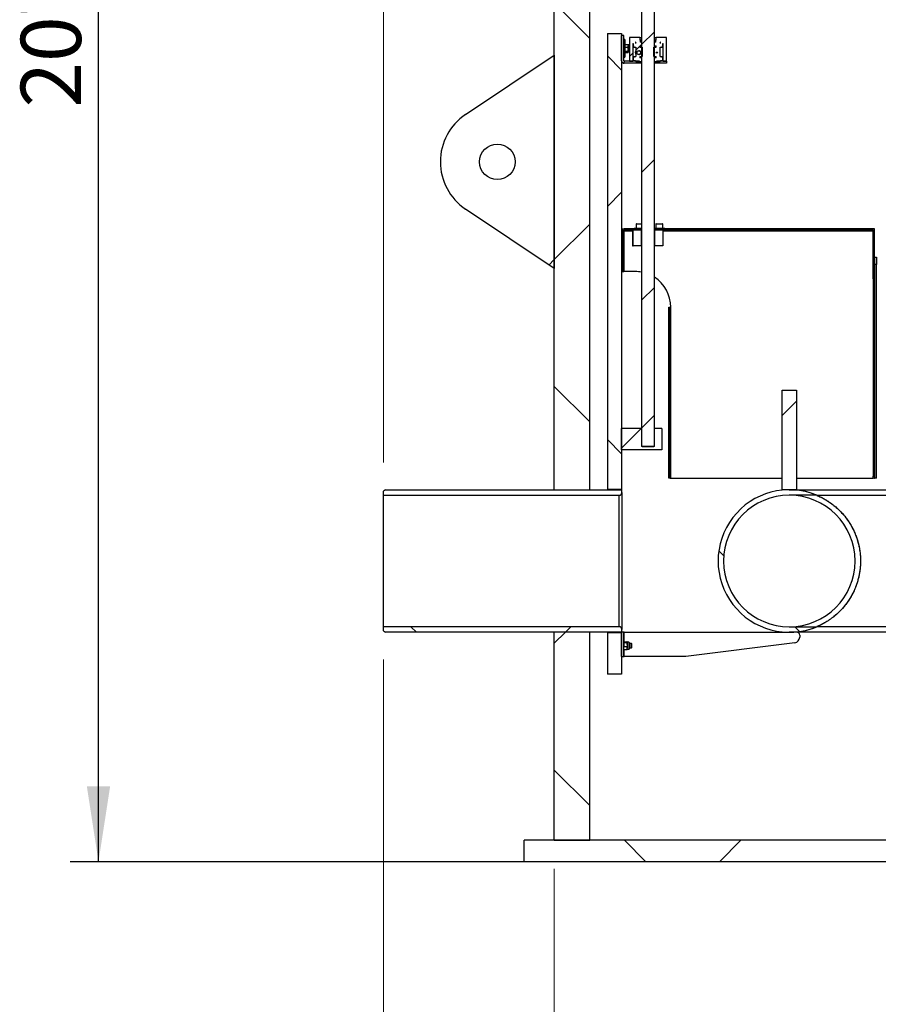
# Model space of a CAD drawing. Units: millimetres. Extents: x 8 to 201, y 4 to 288.
# Drawn here: x 111 to 142, y 185 to 219 of the extents above; entities that cross this region are included whole.
import ezdxf

# ---------------------------------------------------------------- set-up
doc = ezdxf.new("R2010")
doc.units = ezdxf.units.MM
doc.layers.add('FORMAT', color=7, linetype='Continuous')
doc.styles.add('SLDTEXTSTYLE3', font='TXT', dxfattribs={"width": 0.75})
doc.dimstyles.new('SLDDIMSTYLE0', dxfattribs={"dimtxt": 2.116667, "dimasz": 2.64, "dimexe": 0, "dimexo": 0.0625, "dimgap": 0.529167, "dimtad": 1, "dimlfac": 40, "dimrnd": 1e-09, "dimzin": 12, "dimdsep": 46, "dimtxsty": 'SLDTEXTSTYLE3', "dimsah": 1, "dimcen": 0.09, "dimadec": 0, "dimazin": 3, "dimtfac": 1, "dimtofl": 0, "dimtmove": 0, "dimatfit": 3, "dimfxl": 0, "dimfrac": 2, "dimtolj": 1, "dimtzin": 12, "dimarcsym": 0})
doc.dimstyles.new('SLDDIMSTYLE1', dxfattribs={"dimtxt": 2.116667, "dimasz": 2.64, "dimexe": 0, "dimexo": 0.0625, "dimgap": 0.529167, "dimtad": 1, "dimdec": 0, "dimlfac": 40, "dimrnd": 1e-09, "dimzin": 12, "dimdsep": 46, "dimtxsty": 'SLDTEXTSTYLE3', "dimsah": 1, "dimcen": 0.09, "dimadec": 0, "dimazin": 3, "dimtfac": 1, "dimtdec": 0, "dimtofl": 0, "dimtmove": 0, "dimatfit": 3, "dimfxl": 0, "dimfrac": 2, "dimtolj": 1, "dimtzin": 12, "dimarcsym": 0})
pattern_1 = [(45, (0, 0), (-6.7352, 6.7352), []), (135, (0, 0), (-6.7352, -6.7352), [])]

# ---------------------------------------------------------------- blocks, each defined once
blk = doc.blocks.new('_D')
at = {"color": 7, "linetype": 'Continuous', "lineweight": 0}
for p, q in [((131.45, 221.708), (131.45, 256.814)), ((161.45, 198.94), (161.45, 256.814)), ((161.45, 255.814), (131.45, 255.814))]:
    blk.add_line(p, q, dxfattribs=at)
at = {"color": 7, "linetype": 'Continuous', "lineweight": 18}
for points in [[(131.45, 255.814), (134.09, 255.406), (134.09, 256.222)], [(161.45, 255.814), (158.81, 256.222), (158.81, 255.406)]]:
    blk.add_solid(points, dxfattribs=at)
at = {"color": 7, "linetype": 'Continuous', "lineweight": 18, "char_height": 2.1167, "attachment_point": 1, "style": 'SLDTEXTSTYLE3'}
for s, insert in [('%%c', (138.725, 258.543)), ('1200', (141.92, 258.543))]:
    blk.add_mtext(s, dxfattribs=dict(at, insert=insert))
blk = doc.blocks.new('_D_1')
at = {"color": 7, "linetype": 'Continuous', "lineweight": 0}
for p, q in [((124.2, 203.897), (124.2, 262.814)), ((168.7, 203.897), (168.7, 262.814)), ((168.7, 261.814), (124.2, 261.814))]:
    blk.add_line(p, q, dxfattribs=at)
at = {"color": 7, "linetype": 'Continuous', "lineweight": 18}
for points in [[(124.2, 261.814), (126.84, 261.406), (126.84, 262.222)], [(168.7, 261.814), (166.06, 262.222), (166.06, 261.406)]]:
    blk.add_solid(points, dxfattribs=at)
at = {"color": 7, "linetype": 'Continuous', "lineweight": 18, "insert": (140.322, 264.543), "char_height": 2.1167, "attachment_point": 1, "style": 'SLDTEXTSTYLE3'}
blk.add_mtext('1780', dxfattribs=at)
blk = doc.blocks.new('_D_5')
at = {"color": 7, "linetype": 'Continuous', "lineweight": 0}
for p, q in [((124.2, 196.984), (124.2, 175.537)), ((130.2, 189.633), (130.2, 175.537)), ((124.2, 176.537), (114.742, 176.537)), ((124.2, 176.537), (130.2, 176.537))]:
    blk.add_line(p, q, dxfattribs=at)
at = {"color": 7, "linetype": 'Continuous', "lineweight": 18}
for points in [[(124.2, 176.537), (126.84, 176.129), (126.84, 176.945)], [(130.2, 176.537), (127.56, 176.945), (127.56, 176.129)]]:
    blk.add_solid(points, dxfattribs=at)
at = {"color": 7, "linetype": 'Continuous', "lineweight": 18, "insert": (114.742, 179.266), "char_height": 2.1167, "attachment_point": 1, "style": 'SLDTEXTSTYLE3'}
blk.add_mtext('240', dxfattribs=at)
blk = doc.blocks.new('_D_8')
at = {"layer": 'FORMAT'}
for p, q in [((145.45, 241.633), (113.2, 241.633)), ((114.2, 189.883), (114.2, 241.633)), ((145.45, 189.883), (113.2, 189.883))]:
    blk.add_line(p, q, dxfattribs=at)
for points in [[(114.2, 241.633), (113.792, 238.993), (114.608, 238.993)], [(114.2, 189.883), (114.608, 192.523), (113.792, 192.523)]]:
    blk.add_solid(points, dxfattribs=at)
at = {"layer": 'FORMAT', "insert": (111.471, 216.359), "char_height": 2.1167, "attachment_point": 1, "rotation": 90, "style": 'SLDTEXTSTYLE3'}
blk.add_mtext('2070', dxfattribs=at)

msp = doc.modelspace()

# ---------------------------------------------------------------- hatches: boundary and pattern name
at = {"linetype": 'Continuous', "lineweight": 18}
h = msp.add_hatch(dxfattribs=at)
h.set_pattern_fill('ANSI31', style=0)
h.paths.add_polyline_path([(133.68968, 221.36542), (133.28968, 221.36542), (133.26468, 221.34042), (133.26468, 204.49042), (133.28968, 204.46542), (133.68968, 204.46542), (133.71468, 204.49042), (133.71468, 221.34042)], flags=0)
h = msp.add_hatch(dxfattribs=at)
h.set_pattern_fill('DIN 128 Plastic', style=0, pattern_type=2)
h.set_pattern_definition(pattern_1)
h.paths.add_polyline_path([(131.45, 220.70792), (130.2, 220.70792), (130.2, 202.94042), (131.45, 202.94042)], flags=0)
h = msp.add_hatch(dxfattribs=at)
h.set_pattern_fill('DIN 128 Plastic', style=0, pattern_type=2)
h.set_pattern_definition(pattern_1)
h.paths.add_polyline_path([(132.56468, 218.96542), (132.06468, 218.96542), (132.06468, 202.95292), (132.56468, 202.95292)], flags=0)
h = msp.add_hatch(dxfattribs=at)
h.set_pattern_fill('ANSI37', style=0)
edge = h.paths.add_edge_path(flags=0)
edge.add_line((132.63968, 218.00883), (132.63968, 218.89042))
edge.add_line((132.63968, 218.89042), (132.56468, 218.89042))
edge.add_line((132.56468, 218.89042), (132.56468, 218.00883))
edge.add_arc((132.65809, 218.00883), 0.09342, 180, 270)
edge.add_line((132.65809, 217.91542), (133.18968, 217.91542))
edge.add_line((133.18968, 217.91542), (133.18968, 217.99042))
edge.add_line((133.18968, 217.99042), (132.65809, 217.99042))
edge.add_arc((132.65809, 218.00883), 0.01842, 180, 270, ccw=False)
h = msp.add_hatch(dxfattribs=at)
h.set_pattern_fill('ANSI31', style=0)
h.paths.add_polyline_path([(133.26218, 218.09042), (133.24968, 218.10292), (133.20843, 218.10292), (133.20843, 218.15292), (133.28968, 218.15292), (133.28968, 218.47792), (133.20843, 218.47792), (133.20843, 218.52792), (133.24968, 218.52792), (133.26218, 218.54042), (133.26218, 218.65292), (133.21218, 218.65292), (133.21218, 218.72792), (133.20218, 218.72792), (133.20218, 218.82792), (132.83968, 218.82792), (132.83968, 217.99042), (132.96218, 217.99042), (132.96218, 218.61542), (132.97718, 218.61542), (132.96468, 218.60292), (132.96468, 218.54042), (132.97718, 218.52792), (132.97718, 218.47792), (133.06468, 218.47792), (133.06468, 218.15292), (132.97718, 218.15292), (132.97718, 218.10292), (132.96468, 218.09042), (132.96468, 218.02792), (132.97718, 218.01542), (133.05218, 218.01542), (133.05218, 217.99042), (133.06468, 217.97792), (133.26218, 217.97792)], flags=0)
h.paths.add_polyline_path([(133.04968, 218.65292), (133.06468, 218.65292), (133.05218, 218.64042), (133.05218, 218.61542), (133.04968, 218.61542)], flags=0)
edge = h.paths.add_edge_path(flags=0)
edge.add_ellipse((133.17453, 218.29042), major_axis=(0.0694, 0), ratio=0.99069997, start_angle=0, end_angle=0, ccw=False)
h = msp.add_hatch(dxfattribs=at)
h.set_pattern_fill('ANSI31', style=0)
h.paths.add_polyline_path([(133.72968, 218.10292), (133.71718, 218.09042), (133.71718, 217.97792), (133.91468, 217.97792), (133.92718, 217.99042), (133.92718, 218.01542), (134.00218, 218.01542), (134.01468, 218.02792), (134.01468, 218.09042), (134.00218, 218.10292), (134.00218, 218.15292), (133.91468, 218.15292), (133.91468, 218.47792), (134.00218, 218.47792), (134.00218, 218.52792), (134.01468, 218.54042), (134.01468, 218.60292), (134.00218, 218.61542), (134.01718, 218.61542), (134.01718, 217.99042), (134.13968, 217.99042), (134.13968, 218.82792), (133.77718, 218.82792), (133.77718, 218.72792), (133.76718, 218.72792), (133.76718, 218.65292), (133.71718, 218.65292), (133.71718, 218.54042), (133.72968, 218.52792), (133.77093, 218.52792), (133.77093, 218.47792), (133.68968, 218.47792), (133.68968, 218.15292), (133.77093, 218.15292), (133.77093, 218.10292)], flags=0)
h.paths.add_polyline_path([(133.92718, 218.61542), (133.92718, 218.64042), (133.91468, 218.65292), (133.92968, 218.65292), (133.92968, 218.61542)], flags=0)
edge = h.paths.add_edge_path(flags=0)
edge.add_ellipse((133.80039, 218.29042), major_axis=(-0.01937, 0), ratio=0.96447244, start_angle=0, end_angle=0, ccw=False)
h = msp.add_hatch(dxfattribs=at)
h.set_pattern_fill('DIN 128 Plastic', style=0, pattern_type=2)
h.set_pattern_definition(pattern_1)
edge = h.paths.add_edge_path(flags=0)
edge.add_line((127.08581, 212.79702), (130.2, 210.70792))
edge.add_line((130.2, 210.70792), (130.2, 218.20792))
edge.add_line((130.2, 218.20792), (127.08581, 216.11882))
edge.add_arc((128.2, 214.45792), 2, 123.855026, 236.144974)
edge = h.paths.add_edge_path(flags=0)
edge.add_arc((128.2, 214.45792), 0.625, 0, 360)
h = msp.add_hatch(dxfattribs=at)
h.set_pattern_fill('ANSI37', style=0)
h.paths.add_polyline_path([(134.13968, 217.91542), (134.13968, 217.99042), (133.78968, 217.99042), (133.78968, 217.91542)], flags=0)
h = msp.add_hatch(dxfattribs=at)
h.set_pattern_fill('ANSI37', angle=3e-322, style=0)
edge = h.paths.add_edge_path(flags=0)
edge.add_line((132.58968, 212.03517), (132.58968, 210.60358))
edge.add_line((132.58968, 210.60358), (132.63968, 210.60358))
edge.add_line((132.63968, 210.60358), (132.63968, 212.03517))
edge.add_arc((132.65809, 212.03517), 0.01842, 90, 180, ccw=False)
edge.add_line((132.65809, 212.05358), (133.23968, 212.05358))
edge.add_line((133.23968, 212.05358), (133.23968, 212.10358))
edge.add_line((133.23968, 212.10358), (132.65809, 212.10358))
edge.add_arc((132.65809, 212.03517), 0.06842, 90, 180)
h = msp.add_hatch(dxfattribs=at)
h.set_pattern_fill('ANSI31', angle=3e-322, style=0)
h.paths.add_polyline_path([(132.96433, 212.05358), (132.96433, 211.50358), (133.26468, 211.50358), (133.26468, 212.05358)], flags=0)
h = msp.add_hatch(dxfattribs=at)
h.set_pattern_fill('ANSI31', angle=3e-322, style=0)
h.paths.add_polyline_path([(134.01503, 211.50358), (134.01503, 212.05358), (133.71468, 212.05358), (133.71468, 211.50358)], flags=0)
h = msp.add_hatch(dxfattribs=at)
h.set_pattern_fill('ANSI37', angle=3e-322, style=0)
edge = h.paths.add_edge_path(flags=0)
edge.add_line((141.38968, 212.03517), (141.38968, 210.35358))
edge.add_line((141.38968, 210.35358), (141.43968, 210.35358))
edge.add_line((141.43968, 210.35358), (141.43968, 212.03517))
edge.add_arc((141.37126, 212.03517), 0.06841, 0, 90)
edge.add_line((141.37126, 212.10358), (133.73968, 212.10358))
edge.add_line((133.73968, 212.10358), (133.73968, 212.05358))
edge.add_line((133.73968, 212.05358), (141.37126, 212.05358))
edge.add_arc((141.37126, 212.03517), 0.01841, 0, 90, ccw=False)
h = msp.add_hatch(dxfattribs=at)
h.set_pattern_fill('ANSI37', angle=3e-322, style=0)
h.paths.add_polyline_path([(134.22126, 209.35358), (134.22126, 203.35358), (134.27126, 203.35358), (134.27126, 209.35358)], flags=0)
h = msp.add_hatch(dxfattribs=at)
h.set_pattern_fill('DIN 128 Plastic', style=0, pattern_type=2)
h.set_pattern_definition(pattern_1)
h.paths.add_polyline_path([(138.7, 206.44042), (138.2, 206.44042), (138.2, 202.94042), (138.7, 202.94042)], flags=0)
h = msp.add_hatch(dxfattribs=at)
h.set_pattern_fill('ANSI34', angle=3e-322, style=0)
h.paths.add_polyline_path([(133.25718, 204.46542), (133.25718, 205.09042), (132.56468, 205.09042), (132.56468, 204.34042), (133.97218, 204.34042), (133.97218, 205.09042), (133.72218, 205.09042), (133.72218, 204.46542)], flags=0)
h = msp.add_hatch(dxfattribs=at)
h.set_pattern_fill('DIN 128 Plastic', style=0, pattern_type=2)
h.set_pattern_definition(pattern_1)
edge = h.paths.add_edge_path(flags=0)
edge.add_line((124.2, 202.89712), (124.2, 202.74792))
edge.add_line((124.2, 202.74792), (132.475, 202.74792))
edge.add_arc((132.475, 202.84792), 0.1, 270, 360)
edge.add_line((132.575, 202.84792), (132.575, 202.94042))
edge.add_line((132.575, 202.94042), (124.275, 202.94042))
edge.add_line((124.275, 202.94042), (124.2, 202.89712))
h = msp.add_hatch(dxfattribs=at)
h.set_pattern_fill('DIN 128 Plastic', style=0, pattern_type=2)
h.set_pattern_definition(pattern_1)
edge = h.paths.add_edge_path(flags=0)
edge.add_line((138.45, 202.74792), (139.412, 202.74792))
edge.add_arc((138.45, 200.44042), 2.5, 67.368679, 292.631321)
edge.add_line((139.412, 198.13292), (138.45, 198.13292))
edge.add_arc((138.45, 200.44042), 2.3075, 90, 270, ccw=False)
h = msp.add_hatch(dxfattribs=at)
h.set_pattern_fill('DIN 128 Plastic', style=0, pattern_type=2)
h.set_pattern_definition(pattern_1)
edge = h.paths.add_edge_path(flags=0)
edge.add_line((156.7, 202.94042), (138.45, 202.94042))
edge.add_arc((138.45, 200.44042), 2.5, 67.368679, 90, ccw=False)
edge.add_line((139.412, 202.74792), (156.8925, 202.74792))
edge.add_line((156.8925, 202.74792), (156.7, 202.94042))
h = msp.add_hatch(dxfattribs=at)
h.set_pattern_fill('DIN 128 Plastic', style=0, pattern_type=2)
h.set_pattern_definition(pattern_1)
edge = h.paths.add_edge_path(flags=0)
edge.add_line((124.2, 198.13292), (124.2, 197.98372))
edge.add_line((124.2, 197.98372), (124.275, 197.94042))
edge.add_line((124.275, 197.94042), (132.575, 197.94042))
edge.add_line((132.575, 197.94042), (132.575, 198.03292))
edge.add_arc((132.475, 198.03292), 0.1, 0, 90)
edge.add_line((132.475, 198.13292), (124.2, 198.13292))
h = msp.add_hatch(dxfattribs=at)
h.set_pattern_fill('DIN 128 Plastic', style=0, pattern_type=2)
h.set_pattern_definition(pattern_1)
edge = h.paths.add_edge_path(flags=0)
edge.add_line((138.45, 197.94042), (159.2, 197.94042))
edge.add_line((159.2, 197.94042), (159.2, 198.13292))
edge.add_line((159.2, 198.13292), (139.412, 198.13292))
edge.add_arc((138.45, 200.44042), 2.5, 270, 292.631321, ccw=False)
h = msp.add_hatch(dxfattribs=at)
h.set_pattern_fill('DIN 128 Plastic', style=0, pattern_type=2)
h.set_pattern_definition(pattern_1)
h.paths.add_polyline_path([(130.2, 197.94042), (130.2, 190.63292), (131.45, 190.63292), (131.45, 197.94042)], flags=0)
h = msp.add_hatch(dxfattribs=at)
h.set_pattern_fill('DIN 128 Plastic', style=0, pattern_type=2)
h.set_pattern_definition(pattern_1)
h.paths.add_polyline_path([(132.06468, 196.46542), (132.56468, 196.46542), (132.56468, 197.92792), (132.06468, 197.92792)], flags=0)
h = msp.add_hatch(dxfattribs=at)
h.set_pattern_fill('ANSI34', angle=3e-322, style=0)
h.paths.add_polyline_path([(132.63968, 197.09042), (132.63968, 197.94042), (132.56468, 197.94042), (132.56468, 197.09042)], flags=0)
h = msp.add_hatch(dxfattribs=at)
h.set_pattern_fill('DIN 128 Plastic', style=0, pattern_type=2)
h.set_pattern_definition(pattern_1)
h.paths.add_polyline_path([(163.7625, 189.88292), (163.7625, 190.63292), (129.1375, 190.63292), (129.1375, 189.88292)], flags=0)

# ---------------------------------------------------------------- linework, layer by layer
at = {"color": 7, "linetype": 'Continuous', "lineweight": 25}
for p, q in [((133.26468, 221.34042), (133.26468, 204.49042)), ((133.71468, 204.49042), (133.71468, 221.34042)), ((130.2, 202.94042), (130.2, 220.70792)), ((131.45, 202.94042), (131.45, 220.70792)), ((132.06468, 218.96542), (132.06468, 202.95292)), ((132.06468, 218.96542), (132.56468, 218.96542)), ((132.56468, 218.96542), (132.56468, 202.95292)), ((132.56468, 218.00883), (132.56468, 218.89042)), ((132.63968, 218.89042), (132.56468, 218.89042)), ((132.63968, 218.00883), (132.63968, 218.89042)), ((132.67718, 218.75292), (132.63968, 218.75292)), ((132.67718, 218.75292), (132.67718, 218.12792)), ((132.6798, 218.56996), (132.67718, 218.56542)), ((132.68834, 218.57998), (132.78851, 218.57998)), ((132.79968, 218.56542), (132.79706, 218.56996)), ((132.83968, 218.56542), (132.79968, 218.56542)), ((132.79968, 218.52914), (132.79968, 218.56542)), ((132.79968, 218.40852), (132.79968, 218.52914)), ((132.83968, 218.82792), (132.83968, 217.99042)), ((133.20218, 218.82792), (132.83968, 218.82792)), ((132.96218, 218.61542), (132.96218, 217.99042)), ((132.96218, 218.61542), (132.97718, 218.61542)), ((132.97718, 218.61542), (132.96468, 218.60292)), ((132.96468, 218.60292), (132.96468, 218.54042)), ((132.96468, 218.54042), (132.97718, 218.52792)), ((132.97718, 218.52792), (132.97718, 218.47792)), ((133.04968, 218.65292), (133.04968, 218.61542)), ((133.06468, 218.65292), (133.04968, 218.65292)), ((133.05218, 218.61542), (133.04968, 218.61542)), ((133.06468, 218.65292), (133.05218, 218.64042)), ((133.05218, 218.64042), (133.05218, 218.61542)), ((133.20218, 218.82792), (133.20218, 218.72792)), ((133.20218, 218.82792), (133.26468, 218.82792)), ((133.20218, 218.72792), (133.21218, 218.72792)), ((133.20843, 218.52792), (133.24968, 218.52792)), ((133.20843, 218.52792), (133.20843, 218.47792)), ((133.21218, 218.72792), (133.21218, 218.65292)), ((133.26468, 218.72792), (133.21218, 218.72792)), ((133.26218, 218.65292), (133.21218, 218.65292)), ((133.26218, 218.54042), (133.24968, 218.52792)), ((133.26468, 218.52792), (133.24968, 218.52792)), ((133.26218, 218.65292), (133.26218, 218.54042)), ((133.26218, 218.65292), (133.26468, 218.65292)), ((133.26468, 218.54042), (133.26218, 218.54042)), ((133.71468, 218.82792), (133.77718, 218.82792)), ((133.76718, 218.72792), (133.71468, 218.72792)), ((133.71468, 218.65292), (133.71718, 218.65292)), ((133.71718, 218.54042), (133.71468, 218.54042)), ((133.72968, 218.52792), (133.71468, 218.52792)), ((133.71718, 218.54042), (133.71718, 218.65292)), ((133.76718, 218.65292), (133.71718, 218.65292)), ((133.72968, 218.52792), (133.71718, 218.54042)), ((133.72968, 218.52792), (133.77093, 218.52792)), ((133.76718, 218.65292), (133.76718, 218.72792)), ((133.76718, 218.72792), (133.77718, 218.72792)), ((133.77093, 218.47792), (133.77093, 218.52792)), ((133.77718, 218.72792), (133.77718, 218.82792)), ((134.13968, 218.82792), (133.77718, 218.82792)), ((133.92968, 218.65292), (133.91468, 218.65292)), ((133.92718, 218.64042), (133.91468, 218.65292)), ((133.92718, 218.61542), (133.92718, 218.64042)), ((133.92968, 218.61542), (133.92718, 218.61542)), ((133.92968, 218.61542), (133.92968, 218.65292)), ((134.00218, 218.61542), (134.01718, 218.61542)), ((134.01468, 218.60292), (134.00218, 218.61542)), ((134.00218, 218.52792), (134.01468, 218.54042)), ((134.00218, 218.47792), (134.00218, 218.52792)), ((134.01468, 218.54042), (134.01468, 218.60292)), ((134.01718, 217.99042), (134.01718, 218.61542)), ((134.13968, 217.99042), (134.13968, 218.82792)), ((127.08581, 216.11882), (130.2, 218.20792)), ((130.2, 218.20792), (130.2, 210.70792)), ((132.67718, 218.31542), (132.6798, 218.31088)), ((132.68834, 218.4783), (132.78851, 218.4783)), ((132.68834, 218.33874), (132.78851, 218.33874)), ((132.68834, 218.30086), (132.78851, 218.30086)), ((132.79706, 218.31088), (132.79968, 218.31542)), ((132.79968, 218.3198), (132.79968, 218.40852)), ((132.79968, 218.3198), (132.79968, 218.31542)), ((132.79968, 218.31542), (132.83968, 218.31542)), ((132.97718, 218.47792), (133.06468, 218.47792)), ((133.06468, 218.47792), (133.06468, 218.15292)), ((133.20843, 218.47792), (133.28968, 218.47792)), ((133.28968, 218.47792), (133.28968, 218.15292)), ((133.68968, 218.15292), (133.68968, 218.47792)), ((133.68968, 218.47792), (133.77093, 218.47792)), ((133.91468, 218.47792), (134.00218, 218.47792)), ((133.91468, 218.15292), (133.91468, 218.47792)), ((132.63968, 218.12792), (132.67718, 218.12792)), ((133.18968, 217.99042), (132.65809, 217.99042)), ((133.18968, 217.91542), (132.65809, 217.91542)), ((132.83968, 217.99042), (132.96218, 217.99042)), ((132.97718, 218.10292), (132.96468, 218.09042)), ((132.96468, 218.09042), (132.96468, 218.02792)), ((132.96468, 218.02792), (132.97718, 218.01542)), ((132.97718, 218.15292), (132.97718, 218.10292)), ((132.97718, 218.15292), (133.06468, 218.15292)), ((132.97718, 218.01542), (133.05218, 218.01542)), ((133.05218, 218.01542), (133.05218, 217.99042)), ((133.05218, 217.99042), (133.06468, 217.97792)), ((133.06468, 217.97792), (133.26218, 217.97792)), ((133.18968, 217.99042), (133.18968, 217.91542)), ((133.26468, 217.91542), (133.18968, 217.91542)), ((133.20843, 218.15292), (133.28968, 218.15292)), ((133.20843, 218.15292), (133.20843, 218.10292)), ((133.24968, 218.10292), (133.20843, 218.10292)), ((133.24968, 218.10292), (133.26218, 218.09042)), ((133.24968, 218.10292), (133.26468, 218.10292)), ((133.26218, 218.09042), (133.26218, 217.97792)), ((133.26468, 218.09042), (133.26218, 218.09042)), ((133.26468, 217.97792), (133.26218, 217.97792)), ((133.68968, 218.15292), (133.77093, 218.15292)), ((133.71468, 218.10292), (133.72968, 218.10292)), ((133.71718, 218.09042), (133.71468, 218.09042)), ((133.71718, 217.97792), (133.71468, 217.97792)), ((133.78968, 217.91542), (133.71468, 217.91542)), ((133.71718, 218.09042), (133.72968, 218.10292)), ((133.71718, 217.97792), (133.71718, 218.09042)), ((133.71718, 217.97792), (133.91468, 217.97792)), ((133.77093, 218.10292), (133.72968, 218.10292)), ((133.77093, 218.10292), (133.77093, 218.15292)), ((133.78968, 217.91542), (133.78968, 217.99042)), ((134.13968, 217.99042), (133.78968, 217.99042)), ((134.13968, 217.91542), (133.78968, 217.91542)), ((133.91468, 218.15292), (134.00218, 218.15292)), ((133.91468, 217.97792), (133.92718, 217.99042)), ((133.92718, 218.01542), (134.00218, 218.01542)), ((133.92718, 217.99042), (133.92718, 218.01542)), ((134.00218, 218.10292), (134.00218, 218.15292)), ((134.01468, 218.09042), (134.00218, 218.10292)), ((134.00218, 218.01542), (134.01468, 218.02792)), ((134.01468, 218.02792), (134.01468, 218.09042)), ((134.01718, 217.99042), (134.13968, 217.99042)), ((134.13968, 217.99042), (134.13968, 217.91542)), ((130.2, 210.70792), (127.08581, 212.79702)), ((133.08358, 212.27858), (133.26468, 212.27858)), ((133.77968, 212.27858), (133.99968, 212.27858)), ((132.58968, 212.10358), (132.65809, 212.10358)), ((132.58968, 212.05358), (132.58968, 212.10358)), ((132.58968, 212.05358), (132.5922, 212.05358)), ((132.58968, 212.03517), (132.58968, 210.60358)), ((132.63968, 212.03517), (132.63968, 210.60358)), ((132.63968, 212.03517), (132.94584, 212.03517)), ((133.23968, 212.10358), (132.65809, 212.10358)), ((133.23968, 212.05358), (132.65809, 212.05358)), ((132.94584, 212.05358), (132.94584, 211.50358)), ((132.96433, 211.50358), (132.96433, 212.05358)), ((133.26468, 212.05358), (132.96433, 212.05358)), ((133.00608, 212.12858), (133.00608, 212.10358)), ((133.00608, 212.12858), (133.26468, 212.12858)), ((133.06858, 212.26358), (133.06858, 212.12858)), ((133.26468, 212.26358), (133.06858, 212.26358)), ((133.23968, 212.10358), (133.23968, 212.05358)), ((133.26468, 212.10358), (133.23968, 212.10358)), ((133.26468, 211.50358), (133.26468, 212.05358)), ((133.71468, 212.12858), (134.07718, 212.12858)), ((133.73968, 212.10358), (133.71468, 212.10358)), ((133.71468, 212.05358), (133.71468, 211.50358)), ((134.01503, 212.05358), (133.71468, 212.05358)), ((133.73968, 212.05358), (133.73968, 212.10358)), ((141.37126, 212.10358), (133.73968, 212.10358)), ((141.37126, 212.05358), (133.73968, 212.05358)), ((133.76468, 212.26358), (133.76468, 212.12858)), ((134.01468, 212.26358), (133.76468, 212.26358)), ((134.01468, 212.12858), (134.01468, 212.26358)), ((134.01503, 212.05358), (134.01503, 211.50358)), ((134.01503, 212.03517), (141.38968, 212.03517)), ((134.07718, 212.10358), (134.07718, 212.12858)), ((141.43968, 212.10358), (141.37126, 212.10358)), ((141.38968, 210.35358), (141.38968, 212.03517)), ((141.43968, 212.05358), (141.43715, 212.05358)), ((141.43968, 212.05358), (141.43968, 212.10358)), ((141.43968, 212.03517), (141.43968, 212.05358)), ((141.43968, 210.35358), (141.43968, 212.03517)), ((132.94584, 211.50358), (132.96433, 211.50358)), ((133.26468, 211.50358), (132.96433, 211.50358)), ((134.01503, 211.50358), (133.71468, 211.50358)), ((141.45809, 211.10358), (141.43968, 211.10358)), ((141.45809, 211.10358), (141.50809, 211.10358)), ((141.45809, 210.85358), (141.45809, 211.10358)), ((141.50809, 211.10358), (141.50809, 210.85358)), ((132.58968, 210.60358), (132.63968, 210.60358)), ((133.03968, 210.60358), (132.63968, 210.60358)), ((141.50809, 210.85358), (141.45809, 210.85358)), ((141.45809, 203.35358), (141.45809, 210.85358)), ((141.50809, 203.35358), (141.50809, 210.85358)), ((141.38968, 210.35358), (141.43968, 210.35358)), ((141.38968, 210.35358), (141.38968, 207.31389)), ((141.43968, 210.35358), (141.43968, 207.31389)), ((134.22126, 209.35358), (134.27126, 209.35358)), ((134.22126, 203.35358), (134.22126, 209.35358)), ((134.27126, 203.35358), (134.27126, 209.35358)), ((134.28968, 209.35358), (134.27126, 209.35358)), ((134.28968, 203.35358), (134.28968, 209.35358)), ((141.43968, 207.31389), (141.38968, 207.31389)), ((141.38968, 207.31389), (141.38968, 203.42373)), ((141.43968, 207.31389), (141.43968, 203.42373)), ((138.2, 202.94042), (138.2, 206.44042)), ((138.2, 206.44042), (138.7, 206.44042)), ((138.7, 206.44042), (138.7, 202.94042)), ((132.56468, 204.34042), (132.56468, 205.09042)), ((133.25718, 205.09042), (132.56468, 205.09042)), ((133.25718, 205.09042), (133.25718, 204.46542)), ((133.26468, 205.09042), (133.25718, 205.09042)), ((133.72218, 205.09042), (133.71468, 205.09042)), ((133.72218, 204.46542), (133.72218, 205.09042)), ((133.97218, 205.09042), (133.72218, 205.09042)), ((133.97218, 205.09042), (133.97218, 204.34042)), ((133.97218, 204.34042), (132.56468, 204.34042)), ((133.72218, 204.46542), (133.25718, 204.46542)), ((133.26468, 204.49042), (133.28968, 204.46542)), ((133.28968, 204.46542), (133.68968, 204.46542)), ((133.68968, 204.46542), (133.71468, 204.49042)), ((134.27126, 203.35358), (134.22126, 203.35358)), ((134.27126, 203.35358), (134.28968, 203.35358)), ((134.28968, 203.35358), (138.2, 203.35358)), ((138.7, 203.35358), (141.38968, 203.35358)), ((141.38968, 203.42373), (141.43968, 203.42373)), ((141.38968, 203.35358), (141.38968, 203.42373)), ((141.43968, 203.35358), (141.38968, 203.35358)), ((141.43968, 203.42373), (141.43968, 203.35358)), ((141.43968, 203.35358), (141.45809, 203.35358)), ((141.50809, 203.35358), (141.45809, 203.35358)), ((132.56468, 202.95292), (132.06468, 202.95292)), ((132.06468, 202.95292), (132.06468, 202.94042)), ((132.56468, 202.95292), (132.56468, 202.94042)), ((124.275, 202.94042), (124.2, 202.89712)), ((124.2, 202.74792), (124.2, 202.89712)), ((124.2, 198.13292), (124.2, 202.74792)), ((124.2, 202.74792), (132.475, 202.74792)), ((124.275, 202.94042), (132.575, 202.94042)), ((130.2, 202.94042), (131.45, 202.94042)), ((132.475, 198.13292), (132.475, 202.74792)), ((132.575, 202.84792), (132.575, 202.94042)), ((132.575, 202.84792), (132.575, 198.03292)), ((138.7, 202.94042), (138.2, 202.94042)), ((138.45, 202.94042), (156.7, 202.94042)), ((139.412, 202.74792), (138.45, 202.74792)), ((139.412, 202.74792), (156.8925, 202.74792)), ((132.475, 198.13292), (124.2, 198.13292)), ((124.2, 197.98372), (124.2, 198.13292)), ((138.45, 198.13292), (139.412, 198.13292)), ((159.2, 198.13292), (139.412, 198.13292)), ((124.2, 197.98372), (124.275, 197.94042)), ((132.575, 197.94042), (124.275, 197.94042)), ((131.45, 197.94042), (130.2, 197.94042)), ((130.2, 190.63292), (130.2, 197.94042)), ((131.45, 190.63292), (131.45, 197.94042)), ((132.06468, 197.94042), (132.06468, 197.92792)), ((132.06468, 197.92792), (132.56468, 197.92792)), ((132.06468, 197.92792), (132.06468, 196.46542)), ((132.56468, 197.09042), (132.56468, 197.94042)), ((132.63968, 197.94042), (132.56468, 197.94042)), ((132.56468, 197.92792), (132.56468, 196.46542)), ((132.575, 197.94042), (132.575, 198.03292)), ((132.63968, 197.09042), (132.63968, 197.94042)), ((132.65809, 197.94042), (132.63968, 197.94042)), ((132.65809, 197.94042), (138.45, 197.94042)), ((132.65809, 197.60168), (132.65809, 197.94042)), ((159.2, 197.94042), (138.45, 197.94042)), ((138.81468, 197.84042), (138.81468, 197.76697)), ((132.64098, 197.59267), (132.63968, 197.59042)), ((132.65084, 197.60168), (132.75101, 197.60168)), ((132.65084, 197.57477), (132.75101, 197.57477)), ((132.65084, 197.4385), (132.75101, 197.4385)), ((132.76218, 197.59042), (132.76088, 197.59267)), ((132.81384, 197.59042), (132.76218, 197.59042)), ((132.76218, 197.58823), (132.76218, 197.59042)), ((132.76218, 197.50664), (132.76218, 197.58823)), ((132.76218, 197.50664), (132.76218, 197.38383)), ((132.81384, 197.59042), (132.81384, 197.50664)), ((132.81384, 197.50664), (132.81384, 197.34042)), ((132.83968, 197.56458), (132.83968, 197.49812)), ((132.91082, 197.54042), (132.83968, 197.54042)), ((132.83968, 197.49812), (132.83968, 197.36625)), ((132.92468, 197.52655), (132.91082, 197.54042)), ((132.91082, 197.43016), (132.91082, 197.54042)), ((132.91082, 197.39042), (132.91082, 197.43016)), ((132.92468, 197.43668), (132.92468, 197.52655)), ((132.92468, 197.40428), (132.92468, 197.43668)), ((138.63948, 197.56852), (134.81468, 197.09042)), ((132.56468, 197.09042), (132.63968, 197.09042)), ((132.63968, 197.34042), (132.64098, 197.33816)), ((132.63968, 197.09042), (132.65809, 197.09042)), ((132.65084, 197.32915), (132.75101, 197.32915)), ((132.65809, 197.09042), (132.65809, 197.32915)), ((134.81468, 197.09042), (132.65809, 197.09042)), ((132.76088, 197.33816), (132.76218, 197.34042)), ((132.76218, 197.34042), (132.76218, 197.38383)), ((132.76218, 197.34042), (132.81384, 197.34042)), ((132.83968, 197.39042), (132.91082, 197.39042)), ((132.91082, 197.39042), (132.92468, 197.40428)), ((132.56468, 196.46542), (132.06468, 196.46542)), ((129.1375, 189.88292), (129.1375, 190.63292)), ((163.7625, 190.63292), (129.1375, 190.63292)), ((130.2, 190.63292), (131.45, 190.63292)), ((163.7625, 189.88292), (129.1375, 189.88292))]:
    msp.add_line(p, q, dxfattribs=at)
msp.add_circle((128.2, 214.45792), 0.625, dxfattribs=at)
for centre, radius, start, end in [((133.14564, 218.29042), 0.10695, 139.203657, 220.796343), ((133.16699, 218.29042), 0.10719, 162.646851, 197.353149), ((133.16455, 218.29042), 0.06878, 274.331918, 85.66816), ((132.65809, 218.00883), 0.09341, 180, 270), ((132.65809, 218.00883), 0.01842, 180, 270), ((128.2, 214.45792), 2, 123.855026, 236.144974), ((133.08358, 212.26358), 0.015, 90, 180), ((133.77968, 212.26358), 0.015, 90, 180), ((133.99968, 212.26358), 0.015, 0, 90), ((132.65809, 212.03517), 0.06842, 90, 180), ((132.65809, 212.03517), 0.01842, 90, 180), ((141.37126, 212.03517), 0.06841, 0, 90), ((141.37126, 212.03517), 0.01842, 0, 90), ((133.03968, 209.35358), 1.25, 79.63024, 90), ((133.03968, 209.35358), 1.25, 0, 57.316361), ((132.475, 202.84792), 0.1, 270, 0), ((138.45, 200.44042), 2.5, 67.368679, 292.631321), ((138.45, 200.44042), 2.3075, 90, 270), ((138.45, 200.44042), 2.5, 67.368679, 90), ((138.45, 200.44042), 2.3075, 270, 90), ((132.475, 198.03292), 0.1, 0, 90), ((138.45, 200.44042), 2.5, 270, 292.631321), ((138.61468, 197.76697), 0.2, 277.125016, 0), ((138.71468, 197.84042), 0.1, 0, 90), ((132.81384, 197.56458), 0.02583, 0, 90), ((132.81384, 197.36625), 0.02583, 270, 0)]:
    msp.add_arc(centre, radius, start, end, dxfattribs=at)
for centre, major_axis, ratio in [((133.17453, 218.29042), (0.0694, 0), 0.99069997), ((133.80039, 218.29042), (-0.01937, 0), 0.96447244)]:
    msp.add_ellipse(centre, major_axis=major_axis, ratio=ratio, dxfattribs=at)
for points, knots in [([(132.67718, 218.52914), (132.67719, 218.53034), (132.67724, 218.5355), (132.67808, 218.54462), (132.68039, 218.55648), (132.68379, 218.56829), (132.68682, 218.57608), (132.68834, 218.57998)], [0, 0, 0, 0, 0.07002834, 0.2997919, 0.53081722, 0.7650185, 1, 1, 1, 1]), ([(132.68834, 218.4783), (132.68675, 218.4824), (132.68355, 218.49063), (132.68004, 218.50324), (132.67764, 218.5161), (132.67733, 218.52478), (132.67718, 218.52914)], [0, 0, 0, 0, 0.24726861, 0.49536257, 0.74687401, 1, 1, 1, 1]), ([(132.68834, 218.57998), (132.6867, 218.57839), (132.68387, 218.57565), (132.68114, 218.57224), (132.68014, 218.57043), (132.67979, 218.56978)], [0, 0, 0, 0, 0.47321427, 0.81242324, 1, 1, 1, 1]), ([(132.79968, 218.52914), (132.79966, 218.53034), (132.79961, 218.5355), (132.79877, 218.54462), (132.79646, 218.55648), (132.79306, 218.56829), (132.79003, 218.57608), (132.78851, 218.57998)], [0, 0, 0, 0, 0.07002834, 0.2997919, 0.53081722, 0.7650185, 1, 1, 1, 1]), ([(132.78851, 218.57998), (132.79016, 218.57839), (132.79299, 218.57565), (132.79572, 218.57224), (132.79671, 218.57043), (132.79707, 218.56978)], [0, 0, 0, 0, 0.47321427, 0.81242324, 1, 1, 1, 1]), ([(132.78851, 218.4783), (132.79011, 218.4824), (132.79331, 218.49063), (132.79681, 218.50324), (132.79922, 218.5161), (132.79952, 218.52478), (132.79968, 218.52914)], [0, 0, 0, 0, 0.24726861, 0.49536257, 0.74687401, 1, 1, 1, 1]), ([(132.67718, 218.40852), (132.67719, 218.41017), (132.67724, 218.41725), (132.67808, 218.42978), (132.68039, 218.44604), (132.68379, 218.46226), (132.68682, 218.47295), (132.68834, 218.4783)], [0, 0, 0, 0, 0.070028342, 0.2997919, 0.530817218, 0.765018502, 1, 1, 1, 1]), ([(132.68834, 218.33874), (132.68675, 218.34437), (132.68355, 218.35566), (132.68004, 218.37298), (132.67764, 218.39062), (132.67733, 218.40254), (132.67718, 218.40852)], [0, 0, 0, 0, 0.24726861, 0.49536257, 0.74687401, 1, 1, 1, 1]), ([(132.68834, 218.33874), (132.68669, 218.33715), (132.68384, 218.33442), (132.68079, 218.33048), (132.67875, 218.32696), (132.67743, 218.3234), (132.67726, 218.321), (132.67718, 218.3198)], [0, 0, 0, 0, 0.257166693, 0.441508659, 0.626314273, 0.812809954, 1, 1, 1, 1]), ([(132.67973, 218.31103), (132.68042, 218.30992), (132.68183, 218.30766), (132.68475, 218.30427), (132.68714, 218.30199), (132.68834, 218.30086)], [0, 0, 0, 0, 0.32178798, 0.66057874, 1, 1, 1, 1]), ([(132.79968, 218.40852), (132.79966, 218.41017), (132.79961, 218.41725), (132.79877, 218.42978), (132.79646, 218.44604), (132.79306, 218.46226), (132.79003, 218.47295), (132.78851, 218.4783)], [0, 0, 0, 0, 0.070028342, 0.2997919, 0.530817218, 0.765018502, 1, 1, 1, 1]), ([(132.78851, 218.33874), (132.79011, 218.34437), (132.79331, 218.35566), (132.79681, 218.37298), (132.79922, 218.39062), (132.79952, 218.40254), (132.79968, 218.40852)], [0, 0, 0, 0, 0.24726861, 0.49536257, 0.74687401, 1, 1, 1, 1]), ([(132.78851, 218.33874), (132.79017, 218.33715), (132.79301, 218.33442), (132.79606, 218.33048), (132.7981, 218.32696), (132.79943, 218.3234), (132.79959, 218.321), (132.79968, 218.3198)], [0, 0, 0, 0, 0.257166693, 0.441508659, 0.626314273, 0.812809954, 1, 1, 1, 1]), ([(132.79968, 218.3198), (132.79951, 218.31808), (132.79922, 218.31519), (132.79733, 218.31117), (132.79504, 218.30771), (132.79211, 218.30426), (132.78971, 218.30199), (132.78851, 218.30086)], [0, 0, 0, 0, 0.26834929, 0.45008722, 0.63237002, 0.81601413, 1, 1, 1, 1]), ([(139.412, 202.74792), (139.41285, 202.74756), (139.41515, 202.7466), (139.43928, 202.73648), (139.4899, 202.71423), (139.5643, 202.67892), (139.65897, 202.62945), (139.77516, 202.5621), (139.90984, 202.4726), (140.0622, 202.35463), (140.21406, 202.21607), (140.36052, 202.05788), (140.4969, 201.88141), (140.62068, 201.68775), (140.72316, 201.4889), (140.80407, 201.2896), (140.86559, 201.09492), (140.91305, 200.88708), (140.94293, 200.66788), (140.95333, 200.44561), (140.94373, 200.22828), (140.91701, 200.01942), (140.87399, 199.81701), (140.81555, 199.62388), (140.74423, 199.4412), (140.66019, 199.2667), (140.56428, 199.10195), (140.45803, 198.94765), (140.34496, 198.80667), (140.21255, 198.66346), (140.05987, 198.52388), (139.89071, 198.39421), (139.74108, 198.2975), (139.61475, 198.22734), (139.53059, 198.18558), (139.47378, 198.15952), (139.43905, 198.14429), (139.41618, 198.13465), (139.41337, 198.13349), (139.412, 198.13292)], [0, 0, 0, 0, 0.01132164, 0.03074311, 0.0501912, 0.07491621, 0.09974111, 0.12453908, 0.15840818, 0.19228182, 0.22713317, 0.26197858, 0.29550849, 0.329113, 0.36259985, 0.38942306, 0.41631554, 0.44311353, 0.4715538, 0.49998983, 0.52647812, 0.55307192, 0.57957485, 0.60591168, 0.63232933, 0.65868943, 0.68641587, 0.71424086, 0.74209158, 0.76985323, 0.80779799, 0.84582405, 0.88375833, 0.91142904, 0.93906969, 0.95452531, 0.9700092, 0.98542915, 1, 1, 1, 1]), ([(139.412, 202.74792), (139.41298, 202.74751), (139.41495, 202.74669), (139.43072, 202.74006), (139.45521, 202.72949), (139.49965, 202.70966), (139.57123, 202.67572), (139.67212, 202.62245), (139.78145, 202.55775), (139.89643, 202.48117), (140.01806, 202.38967), (140.14384, 202.28191), (140.27205, 202.1555), (140.39684, 202.01282), (140.50564, 201.86693), (140.59807, 201.72258), (140.67556, 201.58309), (140.74645, 201.43331), (140.8053, 201.28358), (140.85249, 201.13686), (140.88933, 200.99455), (140.91838, 200.84648), (140.93851, 200.69549), (140.9494, 200.54342), (140.95108, 200.39059), (140.94326, 200.23606), (140.9263, 200.08656), (140.90153, 199.944), (140.87014, 199.80847), (140.83147, 199.67559), (140.78129, 199.53303), (140.71788, 199.38363), (140.63944, 199.22957), (140.55224, 199.08393), (140.44848, 198.93448), (140.32768, 198.78572), (140.1894, 198.64115), (140.04545, 198.51259), (139.91832, 198.41533), (139.81174, 198.34298), (139.72599, 198.28982), (139.64357, 198.24311), (139.56276, 198.20114), (139.50172, 198.17217), (139.46012, 198.1535), (139.43432, 198.1423), (139.41574, 198.13447), (139.41325, 198.13344), (139.412, 198.13292)], [0, 0, 0, 0, 0.01232545, 0.02479744, 0.03764212, 0.05059642, 0.07707483, 0.10285786, 0.12883671, 0.15525562, 0.18178892, 0.21103887, 0.24044056, 0.27036192, 0.3004906, 0.32293841, 0.34550438, 0.36848664, 0.39163607, 0.41046737, 0.42941471, 0.44875455, 0.46824236, 0.48707814, 0.5060629, 0.52552145, 0.54514306, 0.56285992, 0.58068816, 0.59884304, 0.61710018, 0.64097807, 0.6650417, 0.68962261, 0.71435456, 0.74620873, 0.77830548, 0.81108226, 0.84406812, 0.86404776, 0.88408007, 0.90430624, 0.9246249, 0.94825139, 0.96024835, 0.97232219, 0.9860654, 1, 1, 1, 1]), ([(132.63968, 197.58823), (132.63969, 197.58854), (132.63974, 197.58991), (132.64058, 197.59232), (132.64289, 197.59546), (132.64629, 197.59859), (132.64932, 197.60065), (132.65084, 197.60168)], [0, 0, 0, 0, 0.070028342, 0.2997919, 0.530817218, 0.765018502, 1, 1, 1, 1]), ([(132.65084, 197.57477), (132.64925, 197.57586), (132.64605, 197.57803), (132.64254, 197.58137), (132.64014, 197.58477), (132.63983, 197.58707), (132.63968, 197.58823)], [0, 0, 0, 0, 0.24726861, 0.49536257, 0.74687401, 1, 1, 1, 1]), ([(132.65084, 197.57477), (132.64919, 197.56905), (132.64634, 197.55923), (132.64329, 197.54507), (132.64125, 197.5324), (132.63993, 197.51957), (132.63976, 197.51095), (132.63968, 197.50664)], [0, 0, 0, 0, 0.25716669, 0.44150866, 0.62631427, 0.81280995, 1, 1, 1, 1]), ([(132.63968, 197.50664), (132.63985, 197.50045), (132.64013, 197.49007), (132.64202, 197.47558), (132.64432, 197.46314), (132.64724, 197.45076), (132.64964, 197.44259), (132.65084, 197.4385)], [0, 0, 0, 0, 0.26834929, 0.45008722, 0.63237002, 0.81601413, 1, 1, 1, 1]), ([(132.63968, 197.38383), (132.63969, 197.38512), (132.63974, 197.39067), (132.64058, 197.40048), (132.64289, 197.41323), (132.64629, 197.42594), (132.64932, 197.43431), (132.65084, 197.4385)], [0, 0, 0, 0, 0.07002834, 0.2997919, 0.53081722, 0.7650185, 1, 1, 1, 1]), ([(132.76218, 197.58823), (132.76216, 197.58854), (132.76211, 197.58991), (132.76127, 197.59232), (132.75896, 197.59546), (132.75556, 197.59859), (132.75253, 197.60065), (132.75101, 197.60168)], [0, 0, 0, 0, 0.070028342, 0.2997919, 0.530817218, 0.765018502, 1, 1, 1, 1]), ([(132.75101, 197.57477), (132.75261, 197.57586), (132.75581, 197.57803), (132.75931, 197.58137), (132.76172, 197.58477), (132.76202, 197.58707), (132.76218, 197.58823)], [0, 0, 0, 0, 0.24726861, 0.49536257, 0.74687401, 1, 1, 1, 1]), ([(132.75101, 197.57477), (132.75267, 197.56905), (132.75551, 197.55923), (132.75856, 197.54507), (132.7606, 197.5324), (132.76193, 197.51957), (132.76209, 197.51095), (132.76218, 197.50664)], [0, 0, 0, 0, 0.25716669, 0.44150866, 0.62631427, 0.81280995, 1, 1, 1, 1]), ([(132.76218, 197.50664), (132.76201, 197.50045), (132.76172, 197.49007), (132.75983, 197.47558), (132.75754, 197.46314), (132.75461, 197.45076), (132.75221, 197.44259), (132.75101, 197.4385)], [0, 0, 0, 0, 0.26834929, 0.45008722, 0.63237002, 0.81601413, 1, 1, 1, 1]), ([(132.76218, 197.38383), (132.76216, 197.38512), (132.76211, 197.39067), (132.76127, 197.40048), (132.75896, 197.41323), (132.75556, 197.42594), (132.75253, 197.43431), (132.75101, 197.4385)], [0, 0, 0, 0, 0.07002834, 0.2997919, 0.53081722, 0.7650185, 1, 1, 1, 1]), ([(132.65084, 197.32915), (132.64925, 197.33357), (132.64605, 197.34241), (132.64254, 197.35598), (132.64014, 197.36981), (132.63983, 197.37914), (132.63968, 197.38383)], [0, 0, 0, 0, 0.24726861, 0.49536257, 0.74687401, 1, 1, 1, 1]), ([(132.64102, 197.33819), (132.64164, 197.33725), (132.64295, 197.33526), (132.64631, 197.33225), (132.64933, 197.33019), (132.65084, 197.32915)], [0, 0, 0, 0, 0.30547209, 0.65215857, 1, 1, 1, 1]), ([(132.75101, 197.32915), (132.75261, 197.33357), (132.75581, 197.34241), (132.75931, 197.35598), (132.76172, 197.36981), (132.76202, 197.37914), (132.76218, 197.38383)], [0, 0, 0, 0, 0.24726861, 0.49536257, 0.74687401, 1, 1, 1, 1]), ([(132.76083, 197.33819), (132.76022, 197.33725), (132.75891, 197.33526), (132.75555, 197.33225), (132.75253, 197.33019), (132.75101, 197.32915)], [0, 0, 0, 0, 0.30547209, 0.65215857, 1, 1, 1, 1])]:
    msp.add_open_spline(points, degree=3, knots=knots, dxfattribs=at)

# ---------------------------------------------------------------- dimensions: what is measured, and where the dimension line sits
at = {"color": 7, "linetype": 'Continuous', "lineweight": 18}
for base, p1, p2, picture, middle in [((124.2, 261.81449), (168.7, 202.89712), (124.2, 202.89712), '_D_1', (143.45, 261.81449)), ((130.2, 176.53748), (124.2, 197.98372), (130.2, 190.63292), '_D_5', (117.08748, 176.53748))]:
    dim = msp.add_linear_dim(base=base, p1=p1, p2=p2, dimstyle='SLDDIMSTYLE1', dxfattribs=at)
    dim.commit()
    dim.dimension.update_dxf_attribs({"geometry": picture, "text_midpoint": middle, "dimtype": 160})
dim = msp.add_linear_dim(base=(131.45, 255.81449), p1=(161.45, 197.94042), p2=(131.45, 220.70792), text='%%c<>', dimstyle='SLDDIMSTYLE0', dxfattribs=at)
dim.commit()
dim.dimension.update_dxf_attribs({"geometry": '_D', "text_midpoint": (143.45, 255.81449), "dimtype": 160})
at = {"layer": 'FORMAT'}
dim = msp.add_linear_dim(base=(114.2, 241.63292), p1=(146.45, 189.88292), p2=(146.45, 241.63292), angle=90, dimstyle='SLDDIMSTYLE1', dxfattribs=at)
dim.commit()
dim.dimension.update_dxf_attribs({"geometry": '_D_8', "text_midpoint": (114.2, 219.48744), "dimtype": 160})

doc.saveas('drawing.dxf')
